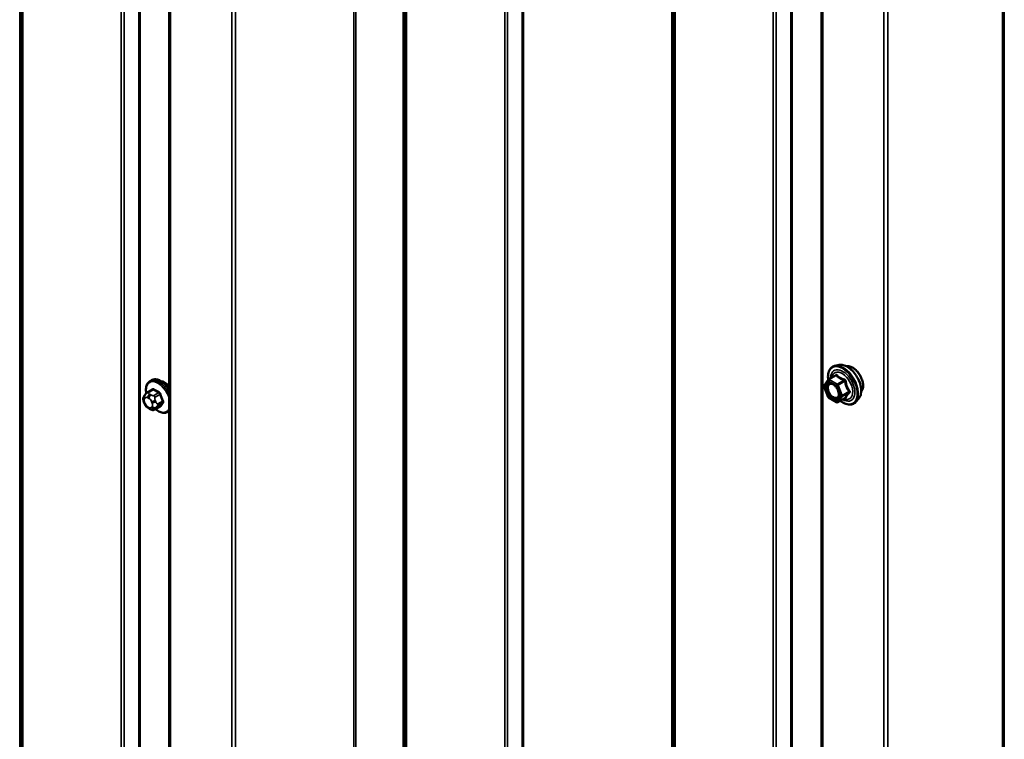
# Model space of a CAD drawing. Units: inches. Extents: x 0.6 to 33.4, y 0.6 to 21.4.
# Drawn here: x 30.6 to 32, y 16.3 to 17.3 of the extents above; entities that cross this region are included whole.
import ezdxf

# ---------------------------------------------------------------- set-up
doc = ezdxf.new("R2010")
doc.units = ezdxf.units.IN
doc.header["$LTSCALE"] = 2
doc.header["$MEASUREMENT"] = 0
doc.layers.add('Visible (ANSI)', color=7, linetype='Continuous', lineweight=50)
doc.layers.add('Visible Narrow (ANSI)', color=7, linetype='Continuous', lineweight=35)

msp = doc.modelspace()

# ---------------------------------------------------------------- linework, layer by layer
at = {"layer": 'Visible (ANSI)'}
for p, q in [((30.80794, 19.09673), (30.80794, 14.19775)), ((31.72718, 18.56601), (31.72718, 13.66703)), ((31.75217, 16.80334), (31.74626, 16.80214)), ((30.78083, 16.78055), (30.78295, 16.78178)), ((31.73121, 16.77437), (31.73685, 16.78238)), ((31.73742, 16.78291), (31.74723, 16.78857)), ((30.77732, 16.76459), (30.78413, 16.76852)), ((31.73664, 16.75816), (31.73101, 16.77268)), ((30.77272, 16.75966), (30.77353, 16.76082)), ((31.74869, 16.75075), (31.73742, 16.75725)), ((31.75049, 16.75075), (31.7603, 16.75641)), ((31.77968, 16.75569), (31.77569, 16.75117)), ((30.77308, 16.749), (30.77226, 16.75109)), ((30.78005, 16.74154), (30.77842, 16.74248)), ((30.78759, 16.74066), (30.7944, 16.7446)), ((30.80583, 16.73725), (30.80794, 16.73847))]:
    msp.add_line(p, q, dxfattribs=at)
for centre, start, end in [((31.73832, 16.78135), 120, 144.89609), ((31.73268, 16.77333), 144.89609, 201.20602), ((31.73832, 16.75881), 201.20602, 240), ((31.74959, 16.75231), 240, 300)]:
    msp.add_arc(centre, 0.0018, start, end, dxfattribs=at)
msp.add_ellipse((30.80128, 16.7635), major_axis=(0.00942, -0.01632), ratio=0.5773503, start_param=1.833202, end_param=2.7256015, dxfattribs=at)
for points, knots in [([(31.73677, 16.78228), (31.73655, 16.78386), (31.73644, 16.7854), (31.73646, 16.78954), (31.73685, 16.792), (31.73838, 16.79625), (31.7395, 16.79804), (31.74234, 16.80071), (31.74402, 16.80161), (31.746, 16.80208), (31.74613, 16.80211), (31.74626, 16.80214)], [6.1071503, 6.1071503, 6.1071503, 6.1071503, 6.2885795, 6.2885795, 6.6142132, 6.6142132, 6.9344937, 6.9344937, 7.2379954, 7.2379954, 7.2592045, 7.2592045, 7.2592045, 7.2592045]), ([(31.75217, 16.80334), (31.75396, 16.80371), (31.75588, 16.80365), (31.75997, 16.80277), (31.76214, 16.80186), (31.76648, 16.79926), (31.76864, 16.79755), (31.77267, 16.79351), (31.77455, 16.7912), (31.77784, 16.78621), (31.77926, 16.78354), (31.78151, 16.77809), (31.78234, 16.77531), (31.78332, 16.7699), (31.78347, 16.76726), (31.78302, 16.7624), (31.78242, 16.76017), (31.78094, 16.75731), (31.78036, 16.75645), (31.77968, 16.75569)], [0.9760192, 0.9760192, 0.9760192, 0.9760192, 1.2680046, 1.2680046, 1.5896384, 1.5896384, 1.9217168, 1.9217168, 2.2525051, 2.2525051, 2.5818356, 2.5818356, 2.9115164, 2.9115164, 3.2430751, 3.2430751, 3.5737708, 3.5737708, 3.7363698, 3.7363698, 3.7363698, 3.7363698]), ([(31.76247, 16.80157), (31.76293, 16.80166), (31.76339, 16.80172), (31.76532, 16.8018), (31.76686, 16.80153), (31.77005, 16.80037), (31.7717, 16.79945), (31.77493, 16.79705), (31.77649, 16.79558), (31.77936, 16.79223), (31.78067, 16.79037), (31.78291, 16.78643), (31.78384, 16.78436), (31.78523, 16.78021), (31.78569, 16.77813), (31.78609, 16.77416), (31.78602, 16.77228), (31.78533, 16.76889), (31.78472, 16.76739), (31.78366, 16.76593), (31.78349, 16.76571), (31.7833, 16.7655)], [0.9770837, 0.9770837, 0.9770837, 0.9770837, 1.0785183, 1.0785183, 1.3875126, 1.3875126, 1.7132793, 1.7132793, 2.0411573, 2.0411573, 2.3677177, 2.3677177, 2.6937147, 2.6937147, 3.020355, 3.020355, 3.3482913, 3.3482913, 3.6734485, 3.6734485, 3.7353053, 3.7353053, 3.7353053, 3.7353053]), ([(30.78295, 16.78178), (30.78429, 16.78255), (30.78582, 16.78299), (30.78913, 16.78321), (30.79092, 16.78294), (30.79467, 16.78169), (30.79664, 16.78065), (30.80048, 16.7779), (30.80235, 16.77618), (30.80547, 16.77263), (30.80678, 16.77086), (30.80794, 16.769)], [0.2617994, 0.2617994, 0.2617994, 0.2617994, 0.5394214, 0.5394214, 0.8384527, 0.8384527, 1.1663498, 1.1663498, 1.4999618, 1.4999618, 1.7729904, 1.7729904, 1.7729904, 1.7729904]), ([(30.77555, 16.76327), (30.7754, 16.76408), (30.77528, 16.76489), (30.77496, 16.76805), (30.77504, 16.77032), (30.77588, 16.77441), (30.77663, 16.77625), (30.77858, 16.7789), (30.77963, 16.77986), (30.78083, 16.78055)], [5.5232183, 5.5232183, 5.5232183, 5.5232183, 5.6349936, 5.6349936, 5.9685885, 5.9685885, 6.2964722, 6.2964722, 6.5449847, 6.5449847, 6.5449847, 6.5449847]), ([(31.73983, 16.77758), (31.74052, 16.77755), (31.74133, 16.77735), (31.743, 16.77658), (31.74385, 16.77605), (31.74553, 16.7747), (31.74637, 16.77388), (31.74794, 16.772), (31.74868, 16.77094), (31.74995, 16.76872), (31.75049, 16.76755), (31.75131, 16.76522), (31.7516, 16.76407), (31.7519, 16.76193), (31.75192, 16.76094), (31.75172, 16.75922), (31.75151, 16.7585), (31.75122, 16.75791), (31.75121, 16.7579), (31.7512, 16.75788)], [1.1438482, 1.1438482, 1.1438482, 1.1438482, 1.4682294, 1.4682294, 1.7630909, 1.7630909, 2.0606047, 2.0606047, 2.3623412, 2.3623412, 2.6656106, 2.6656106, 2.967202, 2.967202, 3.2644223, 3.2644223, 3.559522, 3.559522, 3.5685408, 3.5685408, 3.5685408, 3.5685408]), ([(30.77226, 16.75109), (30.77177, 16.75237), (30.77126, 16.7537), (30.77101, 16.75542), (30.77098, 16.75577), (30.77103, 16.75634), (30.77107, 16.75658), (30.77121, 16.75707), (30.77132, 16.75732), (30.77151, 16.75772), (30.7716, 16.75789), (30.77186, 16.75836), (30.77204, 16.75865), (30.77239, 16.75918), (30.77255, 16.75943), (30.77272, 16.75966)], [0, 0, 0, 0, 0.106625, 0.106625, 0.1328436, 0.1328436, 0.15064141, 0.15064141, 0.1728331, 0.1728331, 0.19114548, 0.19114548, 0.22801658, 0.22801658, 0.26161479, 0.26161479, 0.26161479, 0.26161479]), ([(30.77353, 16.76082), (30.77384, 16.76126), (30.77419, 16.76174), (30.77472, 16.76237), (30.77484, 16.76252), (30.77507, 16.76277), (30.77516, 16.76287), (30.77535, 16.76307), (30.77545, 16.76317), (30.77571, 16.76342), (30.77586, 16.76356), (30.77619, 16.76383), (30.77636, 16.76396), (30.77679, 16.76427), (30.77706, 16.76444), (30.77732, 16.76459)], [0, 0, 0, 0, 0.06266163, 0.06266163, 0.08102536, 0.08102536, 0.09296794, 0.09296794, 0.10413124, 0.10413124, 0.11997907, 0.11997907, 0.13657606, 0.13657606, 0.16278759, 0.16278759, 0.16278759, 0.16278759]), ([(31.7603, 16.75641), (31.76039, 16.75647), (31.76046, 16.75649), (31.76055, 16.75652), (31.76057, 16.75652), (31.76057, 16.75652), (31.76057, 16.75652), (31.76057, 16.75652)], [0.024605139, 0.024605139, 0.024605139, 0.024605139, 0.035997017, 0.035997017, 0.045975075, 0.045975075, 0.046840155, 0.046840155, 0.046840155, 0.046840155]), ([(30.77842, 16.74248), (30.77758, 16.74296), (30.77677, 16.74344), (30.77575, 16.74428), (30.77553, 16.74449), (30.77512, 16.74494), (30.77493, 16.74519), (30.77461, 16.74567), (30.77447, 16.74592), (30.77404, 16.74672), (30.77378, 16.74729), (30.77337, 16.74824), (30.77322, 16.74862), (30.77308, 16.749)], [0, 0, 0, 0, 0.08829504, 0.08829504, 0.11264316, 0.11264316, 0.13541767, 0.13541767, 0.1573849, 0.1573849, 0.20674821, 0.20674821, 0.23843575, 0.23843575, 0.23843575, 0.23843575]), ([(30.78759, 16.74066), (30.78721, 16.74045), (30.7868, 16.74023), (30.7861, 16.73997), (30.78581, 16.73988), (30.78523, 16.73976), (30.78494, 16.73973), (30.78429, 16.73973), (30.78392, 16.73979), (30.78329, 16.73996), (30.78302, 16.74006), (30.7824, 16.74031), (30.78206, 16.74047), (30.78115, 16.74092), (30.78059, 16.74123), (30.78005, 16.74154)], [0, 0, 0, 0, 0.03767676, 0.03767676, 0.06186304, 0.06186304, 0.08454047, 0.08454047, 0.11199525, 0.11199525, 0.1347104, 0.1347104, 0.16604504, 0.16604504, 0.2223381, 0.2223381, 0.2223381, 0.2223381]), ([(30.80583, 16.73725), (30.80449, 16.73648), (30.80296, 16.73603), (30.79965, 16.73582), (30.79786, 16.73609), (30.7941, 16.73734), (30.79213, 16.73838), (30.78962, 16.74018), (30.78902, 16.74065), (30.78843, 16.74115)], [3.403392, 3.403392, 3.403392, 3.403392, 3.681014, 3.681014, 3.9800454, 3.9800454, 4.3079425, 4.3079425, 4.4128115, 4.4128115, 4.4128115, 4.4128115]), ([(31.77569, 16.75117), (31.7744, 16.74973), (31.77281, 16.74866), (31.76922, 16.74745), (31.76724, 16.7473), (31.76301, 16.74786), (31.76074, 16.74862), (31.75695, 16.7506), (31.75543, 16.75159), (31.75393, 16.75274)], [3.7363698, 3.7363698, 3.7363698, 3.7363698, 4.0426972, 4.0426972, 4.3454296, 4.3454296, 4.6642467, 4.6642467, 4.8793998, 4.8793998, 4.8793998, 4.8793998])]:
    msp.add_open_spline(points, degree=3, knots=knots, dxfattribs=at)
at = {"layer": 'Visible Narrow (ANSI)'}
for p, q in [((30.59704, 14.43274), (30.59704, 19.33172)), ((30.59796, 14.4316), (30.59796, 19.33058)), ((30.59977, 14.41969), (30.59977, 19.31867)), ((30.60162, 14.4174), (30.60162, 19.31638)), ((30.74021, 14.33739), (30.74021, 19.23637)), ((30.74417, 14.33632), (30.74417, 19.2353)), ((30.76479, 14.33528), (30.76479, 19.23426)), ((30.76678, 14.33474), (30.76678, 19.23372)), ((30.80981, 14.19514), (30.80981, 19.09412)), ((31.06818, 14.15965), (31.06818, 19.05863)), ((31.07095, 14.15913), (31.07095, 19.05811)), ((30.8959, 14.14544), (30.8959, 19.04442)), ((30.90142, 14.1444), (30.90142, 19.04338)), ((31.1377, 14.12059), (31.1377, 19.01957)), ((31.13863, 14.11944), (31.13863, 19.01842)), ((31.14043, 14.10754), (31.14043, 19.00652)), ((31.14228, 14.10525), (31.14228, 19.00423)), ((31.28087, 14.02524), (31.28087, 18.92421)), ((31.28484, 14.02417), (31.28484, 18.92315)), ((31.30546, 14.02313), (31.30546, 18.92211)), ((31.30744, 14.02259), (31.30744, 18.92157)), ((31.51628, 13.90202), (31.51628, 18.801)), ((31.5172, 13.90087), (31.5172, 18.79985)), ((31.51901, 13.88897), (31.51901, 18.78795)), ((31.52086, 13.88668), (31.52086, 18.78566)), ((31.65944, 13.80667), (31.65944, 18.70565)), ((31.66341, 13.8056), (31.66341, 18.70458)), ((31.68403, 13.80456), (31.68403, 18.70354)), ((31.68601, 13.80402), (31.68601, 18.703)), ((31.72905, 13.66441), (31.72905, 18.56339)), ((31.98229, 13.62846), (31.98229, 18.52744)), ((31.98506, 13.62794), (31.98506, 18.52692)), ((31.81514, 13.61471), (31.81514, 18.51369)), ((31.82066, 13.61368), (31.82066, 18.51266)), ((31.73832, 16.78282), (31.74795, 16.78838)), ((31.74959, 16.77631), (31.73832, 16.78282)), ((31.75922, 16.78188), (31.74959, 16.77631)), ((30.77882, 16.76444), (30.78559, 16.76835)), ((31.73141, 16.7726), (31.73705, 16.78061)), ((31.73705, 16.75808), (31.73141, 16.7726)), ((31.73705, 16.78061), (31.74831, 16.77411)), ((31.74831, 16.77411), (31.75395, 16.75959)), ((31.75069, 16.77494), (31.76032, 16.78051)), ((31.75632, 16.76042), (31.75069, 16.77494)), ((30.77316, 16.75573), (30.77398, 16.75688)), ((30.7776, 16.75721), (30.77922, 16.75627)), ((30.78205, 16.76117), (30.78042, 16.76211)), ((30.79286, 16.76415), (30.78609, 16.76024)), ((30.78792, 16.75796), (30.79469, 16.76187)), ((30.78893, 16.75153), (30.78812, 16.75362)), ((31.74831, 16.75157), (31.73705, 16.75808)), ((31.75395, 16.75959), (31.74831, 16.75157)), ((31.75069, 16.75094), (31.75632, 16.75895)), ((31.76032, 16.7565), (31.75069, 16.75094)), ((31.76596, 16.76599), (31.75632, 16.76042)), ((31.75632, 16.75895), (31.76596, 16.76452)), ((30.77398, 16.74881), (30.77316, 16.7509)), ((30.77922, 16.74337), (30.7776, 16.74431)), ((30.78284, 16.75177), (30.78365, 16.74967)), ((30.78365, 16.74485), (30.78284, 16.74369)), ((30.79469, 16.74488), (30.78792, 16.74097)), ((30.78812, 16.74228), (30.78893, 16.74343)), ((30.79833, 16.7525), (30.79156, 16.74859)), ((30.79156, 16.74614), (30.79833, 16.75005))]:
    msp.add_line(p, q, dxfattribs=at)
for centre, major_axis, ratio, start_param, end_param in [((31.75725, 16.7745), (-0.0145, 0.02511), 0.5773503, 2.2053575, 7.2231213), ((31.75725, 16.7745), (0.01216, -0.02106), 0.5773503, 5.4975062, 10.2104571), ((31.75642, 16.77403), (-0.01055, 0.01828), 0.5773503, 2.5227558, 6.9020222), ((31.75814, 16.77502), (-0.01498, 0.02595), 0.5773503, 3.3322137, 6.0925643), ((31.76327, 16.77798), (-0.01401, 0.02427), 0.5773503, 3.3322137, 6.0925643), ((31.77068, 16.78226), (-0.01062, 0.0184), 0.5773503, 3.3535374, 6.0712406), ((30.79201, 16.75814), (-0.01186, 0.02054), 0.5773503, 4.244005, 7.2888968), ((30.79333, 16.7589), (-0.0125, 0.02165), 0.5773503, 4.5247407, 6.2831853), ((30.79545, 16.76013), (-0.0125, 0.02165), 0.5773503, 4.7130997, 6.2831853), ((31.73832, 16.78135), (-0.00147, 0.00104), 0.7886751, 0, 1.2199169), ((31.73832, 16.78135), (0.0009, 0.00156), 0.5773503, 0.7853982, 2.3561945), ((31.73832, 16.78135), (-0.0009, 0.00156), 0.5773503, 5.4977871, 6.2831853), ((31.74575, 16.78965), (0.00132, -0.00123), 0.5541429, 0.1117394, 0.6899399), ((31.74795, 16.78985), (-0.00138, -0.00115), 0.7354565, 1.01996, 1.9665767), ((31.75922, 16.78335), (0.00048, 0.00173), 0.3546411, 3.8071343, 4.7537509), ((30.82805, 16.79312), (-0.05076, -0.04081), 0.2113249, 5.5734714, 5.6126316), ((30.78314, 16.76894), (0.000795, -0.000607), 0.7414172, 0.1651025, 1.0577268), ((30.78559, 16.76916), (-0.000559, -0.000829), 0.6204762, 0.8274449, 2.2055434), ((30.83583, 16.79316), (0.06611, 0), 0.5773503, 3.8491912, 4.0047904), ((30.83583, 16.79382), (-0.06513, 0), 0.5773503, 0.7075986, 0.8631977), ((31.73268, 16.77333), (-0.00147, 0.00104), 0.7886751, 0, 1.2199169), ((31.73268, 16.77333), (-0.00168, -0.00065), 0.2113249, 0, 0.6319143), ((31.74281, 16.77478), (0.0009, 0.00156), 0.5778188, 5.4973809, 5.7528386), ((31.74959, 16.77484), (-0.0009, -0.00156), 0.5773503, 3.9269908, 5.4977871), ((31.74959, 16.77484), (0.00168, 0.00065), 0.2113249, 3.773507, 5.3443033), ((31.74959, 16.77484), (-0.0009, 0.00156), 0.5773503, 4.4505896, 5.4977871), ((31.76143, 16.7806), (-0.00179, -0.00018), 0.009094, 4.4278645, 5.3744812), ((30.77599, 16.75736), (-0.00327, 0.0023), 0.7886751, 0, 1.2199169), ((30.77678, 16.75123), (-0.00296, 0.00512), 0.5773503, 0.2617994, 1.3089969), ((30.7768, 16.75852), (-0.00327, 0.0023), 0.7886751, 0, 1.2199169), ((30.7776, 16.75238), (-0.00296, 0.00512), 0.5773503, 5.4977871, 6.5449847), ((30.77882, 16.76199), (-0.0015, 0.0026), 0.5773503, 5.4977871, 6.2831853), ((30.78042, 16.75884), (-0.002, -0.00346), 0.5773503, 3.9269908, 5.4977871), ((30.78205, 16.7579), (0.002, 0.00346), 0.5773503, 0.7853982, 2.3561945), ((30.77922, 16.75144), (0.00296, -0.00512), 0.5773503, 1.3089969, 2.3561945), ((30.78567, 16.7534), (-0.00373, -0.00145), 0.2113249, 0.6319143, 2.2027106), ((30.78609, 16.75779), (0.0015, -0.0026), 0.5773503, 1.3089969, 2.3561945), ((30.79286, 16.76497), (0.000443, 0.000897), 0.5307316, 3.8910029, 5.2691014), ((30.79531, 16.76192), (-0.000953, -0.000302), 0.1658133, 3.978215, 5.3563135), ((30.84312, 16.78409), (0.00588, -0.06585), 0.7886751, 4.9854688, 5.141068), ((30.84361, 16.78414), (-0.00579, 0.06487), 0.7886751, 1.8438762, 1.9994753), ((31.73832, 16.75881), (-0.00168, -0.00065), 0.2113249, 0, 0.6319143), ((31.73832, 16.75881), (-0.0009, -0.00156), 0.5773503, 5.4977871, 6.2831853), ((31.75522, 16.76032), (-0.00168, -0.00065), 0.2113249, 0.6319143, 2.2027106), ((31.75522, 16.76032), (0.00147, -0.00104), 0.7886751, 4.3615096, 5.9323059), ((31.75522, 16.76032), (0.0009, -0.00156), 0.5773503, 0.2617994, 1.3089969), ((31.76143, 16.75513), (0.00173, -0.00051), 0.9349583, 1.5568542, 2.5034709), ((31.76706, 16.76608), (0.00142, 0.00111), 0.3899094, 1.166601, 2.1132176), ((31.76706, 16.76314), (-0.00132, 0.00123), 0.5541429, 5.0798919, 6.0265085), ((30.77599, 16.75254), (-0.00373, -0.00145), 0.2113249, 0, 0.6319143), ((30.7768, 16.75044), (-0.00373, -0.00145), 0.2113249, 0, 0.6319143), ((30.7776, 16.74913), (-0.00296, 0.00512), 0.5773503, 1.3089969, 2.3561945), ((30.78042, 16.74594), (-0.002, -0.00346), 0.5773503, 5.4977871, 6.2831853), ((30.77922, 16.7482), (0.00296, -0.00512), 0.5773503, 5.4977871, 6.5449847), ((30.78205, 16.745), (-0.002, -0.00346), 0.5773503, 5.4977871, 6.2831853), ((30.78567, 16.74533), (0.00327, -0.0023), 0.7886751, 4.3615096, 5.9323059), ((30.78648, 16.75131), (0.00373, 0.00145), 0.2113249, 3.773507, 5.3443033), ((30.78003, 16.74935), (0.00296, -0.00512), 0.5773503, 0.2617994, 1.3089969), ((30.78648, 16.74648), (0.00327, -0.0023), 0.7886751, 4.3615096, 5.9323059), ((30.78609, 16.74326), (0.0015, -0.0026), 0.5773503, 0, 0.2617994), ((30.79201, 16.75814), (0.01186, -0.02054), 0.5773503, 5.2888854, 6.7515693), ((30.78972, 16.74843), (0.0015, -0.0026), 0.5773503, 0.2617994, 1.3089969), ((30.84312, 16.77438), (-0.05153, -0.04142), 0.2113249, 5.5734714, 5.7290706), ((30.79531, 16.74412), (-0.000845, 0.000535), 0.8311618, 4.5152259, 5.8933244), ((30.84361, 16.77376), (0.05076, 0.04081), 0.2113249, 2.4318788, 2.5874779), ((30.79894, 16.75256), (0.000907, 0.000421), 0.2555579, 0.809446, 2.1875445), ((30.79894, 16.74929), (-0.000795, 0.000607), 0.7414172, 4.5847151, 5.9628136), ((31.74959, 16.75231), (0.00147, -0.00104), 0.7886751, 4.3615096, 5.9323059), ((31.74959, 16.75231), (-0.0009, -0.00156), 0.5773503, 5.4977871, 6.2831853), ((31.74959, 16.75231), (0.0009, -0.00156), 0.5773503, 0, 0.2617994), ((30.79333, 16.7589), (0.0125, -0.02165), 0.5773503, 0, 0.1876483)]:
    msp.add_ellipse(centre, major_axis=major_axis, ratio=ratio, start_param=start_param, end_param=end_param, dxfattribs=at)
msp.add_ellipse((31.74268, 16.76609), major_axis=(-0.00688, 0.01192), ratio=0.5773503, dxfattribs=at)
for points, degree in [([(31.7472, 16.78917), (31.74682, 16.78875), (31.74645, 16.78833), (31.7461, 16.78792)], 3), ([(31.74409, 16.77552), (31.74497, 16.77501), (31.74586, 16.77431), (31.74668, 16.77348)], 3), ([(30.78042, 16.76211), (30.7776, 16.76374), (30.77882, 16.76444)], 2), ([(30.78609, 16.76024), (30.78487, 16.75954), (30.78205, 16.76117)], 2), ([(30.78812, 16.75362), (30.78671, 16.75725), (30.78792, 16.75796)], 2), ([(30.78792, 16.74097), (30.78671, 16.74027), (30.78812, 16.74228)], 2), ([(30.79156, 16.74859), (30.79034, 16.74789), (30.78893, 16.75153)], 2), ([(30.78893, 16.74343), (30.79034, 16.74544), (30.79156, 16.74614)], 2)]:
    msp.add_open_spline(points, degree=degree, dxfattribs=at)
for points, knots in [([(31.74927, 16.78936), (31.74915, 16.78951), (31.74902, 16.78963), (31.74865, 16.78984), (31.7484, 16.78987), (31.74794, 16.78976), (31.74775, 16.78966), (31.74743, 16.78941), (31.74731, 16.7893), (31.7472, 16.78917)], [-0.097231966, -0.097231966, -0.097231966, -0.097231966, -0.074882683, -0.074882683, -0.041601491, -0.041601491, -0.016000573, -0.016000573, 0, 0, 0, 0]), ([(31.74723, 16.78857), (31.74731, 16.78862), (31.74739, 16.78865), (31.74761, 16.78871), (31.74773, 16.78869), (31.74788, 16.78856), (31.74793, 16.78848), (31.74795, 16.78838)], [0.024605139, 0.024605139, 0.024605139, 0.024605139, 0.041601491, 0.041601491, 0.074882683, 0.074882683, 0.097231966, 0.097231966, 0.097231966, 0.097231966]), ([(31.74795, 16.78838), (31.74829, 16.78798), (31.74866, 16.78758), (31.75003, 16.78623), (31.75119, 16.78532), (31.75256, 16.78453), (31.75392, 16.78375), (31.75549, 16.78307), (31.75783, 16.78228), (31.75852, 16.78207), (31.75922, 16.78188)], [0.38063897, 0.38063897, 0.38063897, 0.38063897, 0.43999117, 0.43999117, 0.58703534, 0.58703534, 0.58703534, 0.73407951, 0.73407951, 0.79343171, 0.79343171, 0.79343171, 0.79343171]), ([(31.75986, 16.78325), (31.75918, 16.78341), (31.75852, 16.7836), (31.75628, 16.78428), (31.75481, 16.78489), (31.75353, 16.78562), (31.75226, 16.78636), (31.75118, 16.78723), (31.74992, 16.78856), (31.74958, 16.78895), (31.74927, 16.78936)], [-0.79343171, -0.79343171, -0.79343171, -0.79343171, -0.73407951, -0.73407951, -0.58703534, -0.58703534, -0.58703534, -0.43999117, -0.43999117, -0.38063897, -0.38063897, -0.38063897, -0.38063897]), ([(31.75922, 16.78188), (31.75934, 16.78186), (31.75946, 16.78184), (31.75973, 16.78175), (31.75988, 16.78166), (31.76016, 16.7814), (31.76026, 16.7812), (31.76034, 16.78083), (31.76034, 16.78067), (31.76032, 16.78051)], [0, 0, 0, 0, 0.016000573, 0.016000573, 0.041601491, 0.041601491, 0.074882683, 0.074882683, 0.097231966, 0.097231966, 0.097231966, 0.097231966]), ([(31.76193, 16.78067), (31.76191, 16.78095), (31.76185, 16.78123), (31.76163, 16.78188), (31.76141, 16.78224), (31.76091, 16.78275), (31.76066, 16.78292), (31.76022, 16.78314), (31.76004, 16.7832), (31.75986, 16.78325)], [-0.097231966, -0.097231966, -0.097231966, -0.097231966, -0.074882683, -0.074882683, -0.041601491, -0.041601491, -0.016000573, -0.016000573, 0, 0, 0, 0]), ([(30.78634, 16.76938), (30.78623, 16.76945), (30.78611, 16.76952), (30.78565, 16.76975), (30.78529, 16.76982), (30.78472, 16.76975), (30.78448, 16.76966), (30.78415, 16.76941), (30.78403, 16.7693), (30.78392, 16.76916)], [-0.10594378, -0.10594378, -0.10594378, -0.10594378, -0.09268701, -0.09268701, -0.05149278, -0.05149278, -0.01980492, -0.01980492, 0, 0, 0, 0]), ([(30.78413, 16.76852), (30.78427, 16.7686), (30.78441, 16.76865), (30.78481, 16.76869), (30.78508, 16.76864), (30.78542, 16.76846), (30.78551, 16.76841), (30.78559, 16.76835)], [0.026454019, 0.026454019, 0.026454019, 0.026454019, 0.051492782, 0.051492782, 0.092687007, 0.092687007, 0.105943778, 0.105943778, 0.105943778, 0.105943778]), ([(31.73983, 16.77758), (31.7388, 16.77763), (31.73787, 16.7774), (31.73609, 16.77622), (31.73537, 16.77508), (31.73466, 16.77201), (31.73474, 16.77003), (31.73568, 16.76631), (31.7364, 16.76457), (31.7383, 16.76128), (31.73953, 16.75973), (31.74167, 16.75773), (31.74253, 16.75708), (31.74339, 16.75658), (31.74394, 16.75626), (31.7445, 16.756), (31.74593, 16.7555), (31.74677, 16.75537), (31.74846, 16.75548), (31.74927, 16.75578), (31.75045, 16.7567), (31.75087, 16.75724), (31.7512, 16.75788)], [-0.7223041, -0.7223041, -0.7223041, -0.7223041, -0.6175159, -0.6175159, -0.4799833, -0.4799833, -0.3306097, -0.3306097, -0.2087287, -0.2087287, -0.0802803, -0.0802803, 0, 0, 0, 0.0517783, 0.0517783, 0.1346235, 0.1346235, 0.2306045, 0.2306045, 0.3041305, 0.3041305, 0.3041305, 0.3041305]), ([(31.75108, 16.76587), (31.75125, 16.76522), (31.75138, 16.76458), (31.75162, 16.7626), (31.75154, 16.76134), (31.75093, 16.75935), (31.75043, 16.75858), (31.74919, 16.75761), (31.74849, 16.75735), (31.74703, 16.75726), (31.7463, 16.75737), (31.74506, 16.7578), (31.74457, 16.75803), (31.74409, 16.75831), (31.74335, 16.75874), (31.7426, 16.7593), (31.74075, 16.76103), (31.73968, 16.76238), (31.73803, 16.76524), (31.73741, 16.76675), (31.73659, 16.76997), (31.73652, 16.77169), (31.73714, 16.77435), (31.73777, 16.77534), (31.73945, 16.77645), (31.74047, 16.77664), (31.74237, 16.77633), (31.74324, 16.77601), (31.74409, 16.77552)], [-0.5121066, -0.5121066, -0.5121066, -0.5121066, -0.4580668, -0.4580668, -0.3396703, -0.3396703, -0.2306045, -0.2306045, -0.1346235, -0.1346235, -0.0517783, -0.0517783, 0, 0, 0, 0.0802803, 0.0802803, 0.2087287, 0.2087287, 0.3306097, 0.3306097, 0.4799833, 0.4799833, 0.6175159, 0.6175159, 0.7441426, 0.7441426, 0.8356439, 0.8356439, 0.8356439, 0.8356439]), ([(31.76032, 16.78051), (31.7604, 16.77973), (31.7605, 16.77895), (31.76095, 16.77628), (31.76143, 16.77441), (31.76211, 16.77265), (31.76279, 16.77089), (31.76367, 16.76925), (31.76509, 16.76714), (31.76552, 16.76655), (31.76596, 16.76599)], [0.38107627, 0.38107627, 0.38107627, 0.38107627, 0.44043934, 0.44043934, 0.58748351, 0.58748351, 0.58748351, 0.73452768, 0.73452768, 0.79389075, 0.79389075, 0.79389075, 0.79389075]), ([(31.76722, 16.76703), (31.76678, 16.76756), (31.76636, 16.76811), (31.76496, 16.77008), (31.76412, 16.77161), (31.76348, 16.77325), (31.76284, 16.77489), (31.76242, 16.77665), (31.76206, 16.77919), (31.76198, 16.77993), (31.76193, 16.78067)], [-0.79389075, -0.79389075, -0.79389075, -0.79389075, -0.73452768, -0.73452768, -0.58748351, -0.58748351, -0.58748351, -0.44043934, -0.44043934, -0.38107627, -0.38107627, -0.38107627, -0.38107627]), ([(30.79286, 16.76415), (30.79301, 16.76408), (30.79316, 16.76399), (30.79354, 16.76372), (30.79376, 16.76351), (30.7942, 16.76297), (30.79441, 16.76261), (30.79462, 16.76211), (30.79466, 16.76199), (30.79469, 16.76187)], [0, 0, 0, 0, 0.01980492, 0.01980492, 0.05149278, 0.05149278, 0.09268701, 0.09268701, 0.10594378, 0.10594378, 0.10594378, 0.10594378]), ([(30.79591, 16.76224), (30.79586, 16.7624), (30.7958, 16.76256), (30.79552, 16.76321), (30.79524, 16.76368), (30.79466, 16.76439), (30.79437, 16.76467), (30.79388, 16.76503), (30.79369, 16.76515), (30.7935, 16.76524)], [-0.10594378, -0.10594378, -0.10594378, -0.10594378, -0.09268701, -0.09268701, -0.05149278, -0.05149278, -0.01980492, -0.01980492, 0, 0, 0, 0]), ([(31.76032, 16.7565), (31.76034, 16.75648), (31.76034, 16.75646), (31.76032, 16.75643), (31.76031, 16.75642), (31.7603, 16.75641)], [0, 0, 0, 0, 0.016000573, 0.016000573, 0.024605139, 0.024605139, 0.024605139, 0.024605139]), ([(31.76596, 16.76452), (31.76552, 16.76404), (31.76509, 16.76357), (31.76367, 16.76197), (31.76279, 16.76088), (31.76211, 16.75991), (31.76143, 16.75894), (31.76095, 16.75809), (31.7605, 16.75705), (31.7604, 16.75677), (31.76032, 16.7565)], [0.38107627, 0.38107627, 0.38107627, 0.38107627, 0.44043934, 0.44043934, 0.58748351, 0.58748351, 0.58748351, 0.73452768, 0.73452768, 0.79389075, 0.79389075, 0.79389075, 0.79389075]), ([(31.76033, 16.75643), (31.76042, 16.75641), (31.7605, 16.7564), (31.76092, 16.75633), (31.76122, 16.75632), (31.76162, 16.7564), (31.76175, 16.75646), (31.76188, 16.7566), (31.76191, 16.75667), (31.76193, 16.75674)], [-0.083033185, -0.083033185, -0.083033185, -0.083033185, -0.074882683, -0.074882683, -0.041601491, -0.041601491, -0.016000573, -0.016000573, 0, 0, 0, 0]), ([(31.76193, 16.75674), (31.76198, 16.757), (31.76206, 16.75727), (31.76242, 16.75827), (31.76284, 16.75908), (31.76348, 16.75999), (31.76412, 16.76089), (31.76496, 16.76189), (31.76636, 16.76338), (31.76678, 16.76382), (31.76722, 16.76427)], [-0.79389075, -0.79389075, -0.79389075, -0.79389075, -0.73452768, -0.73452768, -0.58748351, -0.58748351, -0.58748351, -0.44043934, -0.44043934, -0.38107627, -0.38107627, -0.38107627, -0.38107627]), ([(31.76596, 16.76599), (31.76604, 16.76592), (31.76612, 16.76585), (31.76627, 16.76566), (31.76633, 16.76554), (31.76638, 16.76522), (31.76634, 16.76504), (31.76617, 16.76474), (31.76608, 16.76462), (31.76596, 16.76452)], [0, 0, 0, 0, 0.016000573, 0.016000573, 0.041601491, 0.041601491, 0.074882683, 0.074882683, 0.097231966, 0.097231966, 0.097231966, 0.097231966]), ([(31.76722, 16.76427), (31.76739, 16.76443), (31.76752, 16.76462), (31.76776, 16.76512), (31.76782, 16.76546), (31.76775, 16.76606), (31.76767, 16.76632), (31.76744, 16.76673), (31.76734, 16.76688), (31.76722, 16.76703)], [-0.097231966, -0.097231966, -0.097231966, -0.097231966, -0.074882683, -0.074882683, -0.041601491, -0.041601491, -0.016000573, -0.016000573, 0, 0, 0, 0]), ([(30.79391, 16.74431), (30.7943, 16.74417), (30.79466, 16.74412), (30.79523, 16.74418), (30.79545, 16.74426), (30.79574, 16.74448), (30.79583, 16.74458), (30.79591, 16.74471)], [-0.091772912, -0.091772912, -0.091772912, -0.091772912, -0.051492782, -0.051492782, -0.019804916, -0.019804916, 0, 0, 0, 0]), ([(30.79469, 16.74488), (30.79464, 16.74479), (30.79457, 16.74472), (30.79446, 16.74463), (30.79443, 16.74461), (30.7944, 16.7446)], [0, 0, 0, 0, 0.019804916, 0.019804916, 0.026454019, 0.026454019, 0.026454019, 0.026454019]), ([(30.79833, 16.7525), (30.79841, 16.75233), (30.79848, 16.75216), (30.79862, 16.75171), (30.79867, 16.75144), (30.79868, 16.75085), (30.79861, 16.75054), (30.79843, 16.7502), (30.79838, 16.75012), (30.79833, 16.75005)], [0, 0, 0, 0, 0.01980492, 0.01980492, 0.05149278, 0.05149278, 0.09268701, 0.09268701, 0.10594378, 0.10594378, 0.10594378, 0.10594378]), ([(30.79949, 16.7498), (30.79956, 16.74989), (30.79962, 16.74999), (30.79984, 16.75043), (30.79993, 16.75083), (30.79991, 16.75161), (30.79986, 16.75197), (30.79968, 16.75256), (30.79959, 16.75279), (30.79949, 16.75301)], [-0.10594378, -0.10594378, -0.10594378, -0.10594378, -0.09268701, -0.09268701, -0.05149278, -0.05149278, -0.01980492, -0.01980492, 0, 0, 0, 0])]:
    msp.add_open_spline(points, degree=3, knots=knots, dxfattribs=at)

doc.saveas('drawing.dxf')
